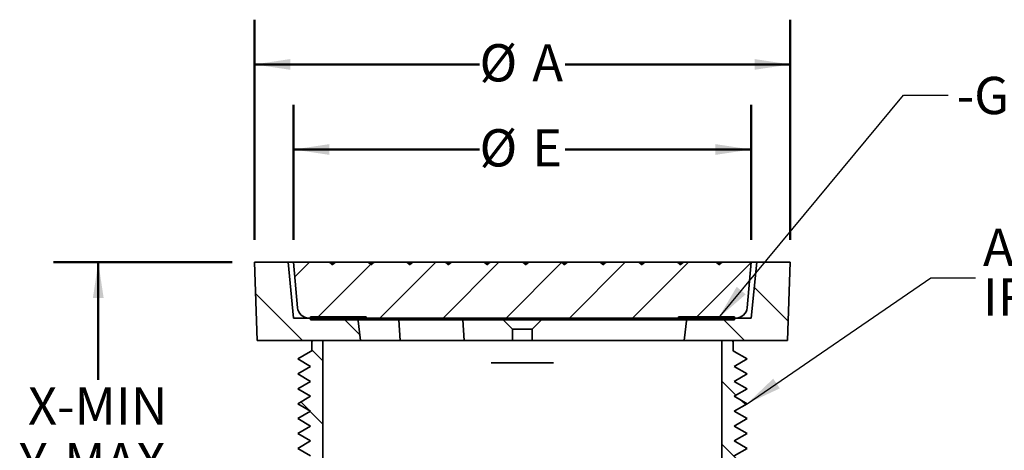
# Model space of a CAD drawing. Units: inches. Extents: x 0.1 to 8.4, y 0.1 to 10.9.
# Drawn here: x 3.1 to 5.9, y 7.5 to 8.7 of the extents above; entities that cross this region are included whole.
import ezdxf

# ---------------------------------------------------------------- set-up
doc = ezdxf.new("R2010")
doc.units = ezdxf.units.IN
doc.header["$MEASUREMENT"] = 0
doc.layers.add('WALL', color=7, linetype='Continuous', lineweight=50)
doc.styles.add('SLDTEXTSTYLE0', font='TXT', dxfattribs={"width": 0.605})
doc.dimstyles.new('SLDDIMSTYLE0', dxfattribs={"dimtxt": 0.101115, "dimasz": 0.1, "dimexe": 0, "dimexo": 0.0625, "dimgap": 0.025279, "dimtad": 0, "dimtih": 1, "dimtoh": 1, "dimlfac": 4, "dimrnd": 1e-09, "dimzin": 12, "dimdsep": 46, "dimlunit": 5, "dimtxsty": 'SLDTEXTSTYLE0', "dimsah": 1, "dimcen": 0.09, "dimadec": 0, "dimazin": 3, "dimtfac": 1, "dimtdec": 3, "dimtofl": 0, "dimtmove": 0, "dimatfit": 3, "dimfxl": 0, "dimfrac": 2, "dimtolj": 1, "dimtzin": 12, "dimarcsym": 0})
doc.dimstyles.new('SLDDIMSTYLE1', dxfattribs={"dimtxt": 0.18, "dimasz": 0.1, "dimexe": 0, "dimexo": 0.0625, "dimgap": 0, "dimtad": 0, "dimtih": 1, "dimtoh": 1, "dimdec": 0, "dimrnd": 1e-09, "dimzin": 0, "dimdsep": 46, "dimlunit": 5, "dimtxsty": 'Standard', "dimsah": 1, "dimcen": 0.09, "dimadec": 0, "dimazin": 0, "dimtfac": 0.1, "dimtdec": 0, "dimtofl": 0, "dimtmove": 0, "dimatfit": 3, "dimfxl": 0, "dimfrac": 2, "dimtolj": 1, "dimtzin": 0, "dimarcsym": 0})

# ---------------------------------------------------------------- blocks, each defined once
blk = doc.blocks.new('_D_2')
at = {"layer": 'WALL'}
for p, q in [((3.7661, 8.0485), (3.7661, 8.6639)), ((5.2661, 8.0485), (5.2661, 8.6639)), ((3.7661, 8.5389), (4.396, 8.5389)), ((5.2661, 8.5389), (4.6362, 8.5389))]:
    blk.add_line(p, q, dxfattribs=at)
for points in [[(3.7661, 8.5389), (3.8661, 8.5239), (3.8661, 8.5539)], [(5.2661, 8.5389), (5.1661, 8.5539), (5.1661, 8.5239)]]:
    blk.add_solid(points, dxfattribs=at)
at = {"layer": 'WALL', "attachment_point": 1, "style": 'SLDTEXTSTYLE0'}
for s, insert, char_height in [('%%c', (4.396, 8.5955), 0.10417), ('A', (4.5436, 8.5955), 0.1042)]:
    blk.add_mtext(s, dxfattribs=dict(at, insert=insert, char_height=char_height))
blk = doc.blocks.new('_D_3')
at = {"layer": 'WALL'}
for p, q in [((3.7036, 7.986), (3.2036, 7.986)), ((3.3286, 7.986), (3.3286, 7.6569)), ((3.3286, 7.0172), (3.3286, 7.3463)), ((3.5239, 7.0172), (3.2036, 7.0172))]:
    blk.add_line(p, q, dxfattribs=at)
for points in [[(3.3286, 7.986), (3.3136, 7.886), (3.3436, 7.886)], [(3.3286, 7.0172), (3.3436, 7.1172), (3.3136, 7.1172)]]:
    blk.add_solid(points, dxfattribs=at)
at = {"layer": 'WALL', "char_height": 0.10417, "attachment_point": 1, "style": 'SLDTEXTSTYLE0'}
for s, insert in [('X-MIN', (3.1318, 7.6359)), ('Y-MAX', (3.1087, 7.4806))]:
    blk.add_mtext(s, dxfattribs=dict(at, insert=insert))
blk = doc.blocks.new('_D_6')
at = {"layer": 'WALL'}
for p, q in [((3.8755, 8.0485), (3.8755, 8.426)), ((5.1567, 8.0485), (5.1567, 8.426)), ((3.8755, 8.301), (4.396, 8.301)), ((5.1567, 8.301), (4.6362, 8.301))]:
    blk.add_line(p, q, dxfattribs=at)
for points in [[(3.8755, 8.301), (3.9755, 8.286), (3.9755, 8.316)], [(5.1567, 8.301), (5.0567, 8.316), (5.0567, 8.286)]]:
    blk.add_solid(points, dxfattribs=at)
at = {"layer": 'WALL', "attachment_point": 1, "style": 'SLDTEXTSTYLE0'}
for s, insert, char_height in [('%%c', (4.396, 8.3577), 0.10417), ('E', (4.5436, 8.3577), 0.1042)]:
    blk.add_mtext(s, dxfattribs=dict(at, insert=insert, char_height=char_height))
blk = doc.blocks.new('SW_NOTE_5')
at = {"layer": 'WALL', "color": 0, "char_height": 0.104167, "attachment_point": 1, "style": 'SLDTEXTSTYLE0'}
for s, insert in [('ADJUSTABLE CAST', (0.021, 0.137)), ('IRON BUSHING', (0.021, -0.0019))]:
    blk.add_mtext(s, dxfattribs=dict(at, insert=insert))

msp = doc.modelspace()

# ---------------------------------------------------------------- hatches: boundary and pattern name
at = {"linetype": 'Continuous', "lineweight": 18}
h = msp.add_hatch(dxfattribs=at)
h.set_pattern_fill('ANSI31', angle=90, style=0)
h.paths.add_polyline_path([(4.063, 7.7672), (4.0552, 7.8297), (3.8755, 7.8297), (3.8599, 7.986), (3.7661, 7.986), (3.7739, 7.7672)], flags=0)
h = msp.add_hatch(dxfattribs=at)
h.set_pattern_fill('ANSI31', angle=3e-322, style=0)
edge = h.paths.add_edge_path(flags=0)
edge.add_line((3.9929, 7.986), (3.9839, 7.9782))
edge.add_line((3.9839, 7.9782), (3.9748, 7.986))
edge.add_line((3.9748, 7.986), (3.9067, 7.986))
edge.add_line((3.9067, 7.986), (3.8755, 7.986))
edge.add_line((3.8755, 7.986), (3.8866, 7.8583))
edge.add_arc((3.9178, 7.861), 0.0312, 185, 270)
edge.add_line((3.9178, 7.8297), (5.1144, 7.8297))
edge.add_arc((5.1144, 7.861), 0.0312, 270, 355)
edge.add_line((5.1456, 7.8583), (5.1567, 7.986))
edge.add_line((5.1567, 7.986), (5.1255, 7.986))
edge.add_line((5.1255, 7.986), (5.0754, 7.986))
edge.add_line((5.0754, 7.986), (5.0664, 7.9782))
edge.add_line((5.0664, 7.9782), (5.0574, 7.986))
edge.add_line((5.0574, 7.986), (4.9672, 7.986))
edge.add_line((4.9672, 7.986), (4.9581, 7.9782))
edge.add_line((4.9581, 7.9782), (4.9491, 7.986))
edge.add_line((4.9491, 7.986), (4.8589, 7.986))
edge.add_line((4.8589, 7.986), (4.8499, 7.9782))
edge.add_line((4.8499, 7.9782), (4.8409, 7.986))
edge.add_line((4.8409, 7.986), (4.7506, 7.986))
edge.add_line((4.7506, 7.986), (4.7416, 7.9782))
edge.add_line((4.7416, 7.9782), (4.7326, 7.986))
edge.add_line((4.7326, 7.986), (4.6424, 7.986))
edge.add_line((4.6424, 7.986), (4.6334, 7.9782))
edge.add_line((4.6334, 7.9782), (4.6244, 7.986))
edge.add_line((4.6244, 7.986), (4.5341, 7.986))
edge.add_line((4.5341, 7.986), (4.5251, 7.9782))
edge.add_line((4.5251, 7.9782), (4.5161, 7.986))
edge.add_line((4.5161, 7.986), (4.4259, 7.986))
edge.add_line((4.4259, 7.986), (4.4169, 7.9782))
edge.add_line((4.4169, 7.9782), (4.4078, 7.986))
edge.add_line((4.4078, 7.986), (4.3176, 7.986))
edge.add_line((4.3176, 7.986), (4.3086, 7.9782))
edge.add_line((4.3086, 7.9782), (4.2996, 7.986))
edge.add_line((4.2996, 7.986), (4.2094, 7.986))
edge.add_line((4.2094, 7.986), (4.2004, 7.9782))
edge.add_line((4.2004, 7.9782), (4.1913, 7.986))
edge.add_line((4.1913, 7.986), (4.1011, 7.986))
edge.add_line((4.1011, 7.986), (4.0921, 7.9782))
edge.add_line((4.0921, 7.9782), (4.0831, 7.986))
edge.add_line((4.0831, 7.986), (3.9929, 7.986))
h = msp.add_hatch(dxfattribs=at)
h.set_pattern_fill('ANSI31', angle=90, style=0)
h.paths.add_polyline_path([(4.977, 7.8297), (4.9692, 7.7672), (5.2583, 7.7672), (5.2661, 7.986), (5.1724, 7.986), (5.1567, 7.8297)], flags=0)
h = msp.add_hatch(dxfattribs=at)
h.set_pattern_fill('ANSI31', angle=3e-322, style=0)
h.paths.add_polyline_path([(4.0786, 7.8328), (3.9224, 7.8328), (3.9224, 7.825), (4.0786, 7.825)], flags=0)
h = msp.add_hatch(dxfattribs=at)
h.set_pattern_fill('ANSI31', angle=3e-322, style=0)
h.paths.add_polyline_path([(4.9536, 7.825), (5.1099, 7.825), (5.1099, 7.8328), (4.9536, 7.8328)], flags=0)
h = msp.add_hatch(dxfattribs=at)
h.set_pattern_fill('ANSI31', angle=90, style=0)
edge = h.paths.add_edge_path(flags=0)
edge.add_line((3.887, 7.5485), (3.9231, 7.5277))
edge.add_line((3.9231, 7.5277), (3.887, 7.5068))
edge.add_line((3.887, 7.5068), (3.9231, 7.486))
edge.add_line((3.9231, 7.486), (3.887, 7.4652))
edge.add_line((3.887, 7.4652), (3.9231, 7.4443))
edge.add_line((3.9231, 7.4443), (3.887, 7.4235))
edge.add_line((3.887, 7.4235), (3.9231, 7.4027))
edge.add_line((3.9231, 7.4027), (3.887, 7.3818))
edge.add_line((3.887, 7.3818), (3.9231, 7.361))
edge.add_line((3.9231, 7.361), (3.887, 7.3402))
edge.add_line((3.887, 7.3402), (3.9231, 7.3193))
edge.add_line((3.9231, 7.3193), (3.887, 7.2985))
edge.add_line((3.887, 7.2985), (3.9231, 7.2777))
edge.add_line((3.9231, 7.2777), (3.887, 7.2568))
edge.add_line((3.887, 7.2568), (3.9231, 7.236))
edge.add_line((3.9231, 7.236), (3.887, 7.2152))
edge.add_line((3.887, 7.2152), (3.9231, 7.1943))
edge.add_line((3.9231, 7.1943), (3.887, 7.1735))
edge.add_line((3.887, 7.1735), (3.9231, 7.1527))
edge.add_arc((3.9224, 7.1488), 0.00391, 0, 79.4204, ccw=False)
edge.add_line((3.9263, 7.1488), (3.9263, 7.1461))
edge.add_arc((3.9302, 7.1461), 0.00391, 180, 270)
edge.add_line((3.9302, 7.1422), (3.9575, 7.1422))
edge.add_line((3.9575, 7.1422), (3.9575, 7.7672))
edge.add_line((3.9575, 7.7672), (3.9302, 7.7672))
edge.add_arc((3.9302, 7.7633), 0.00391, 90, 180)
edge.add_line((3.9263, 7.7633), (3.9263, 7.7398))
edge.add_arc((3.9224, 7.7398), 0.00391, 280.5796, 360, ccw=False)
edge.add_line((3.9231, 7.736), (3.887, 7.7152))
edge.add_line((3.887, 7.7152), (3.9231, 7.6943))
edge.add_line((3.9231, 7.6943), (3.887, 7.6735))
edge.add_line((3.887, 7.6735), (3.9231, 7.6527))
edge.add_line((3.9231, 7.6527), (3.887, 7.6318))
edge.add_line((3.887, 7.6318), (3.9231, 7.611))
edge.add_line((3.9231, 7.611), (3.887, 7.5902))
edge.add_line((3.887, 7.5902), (3.9231, 7.5693))
edge.add_line((3.9231, 7.5693), (3.887, 7.5485))
h = msp.add_hatch(dxfattribs=at)
h.set_pattern_fill('ANSI31', angle=90, style=0)
edge = h.paths.add_edge_path(flags=0)
edge.add_line((5.1091, 7.5277), (5.1452, 7.5485))
edge.add_line((5.1452, 7.5485), (5.1091, 7.5693))
edge.add_line((5.1091, 7.5693), (5.1452, 7.5902))
edge.add_line((5.1452, 7.5902), (5.1091, 7.611))
edge.add_line((5.1091, 7.611), (5.1452, 7.6318))
edge.add_line((5.1452, 7.6318), (5.1091, 7.6527))
edge.add_line((5.1091, 7.6527), (5.1452, 7.6735))
edge.add_line((5.1452, 7.6735), (5.1091, 7.6943))
edge.add_line((5.1091, 7.6943), (5.1452, 7.7152))
edge.add_line((5.1452, 7.7152), (5.1091, 7.736))
edge.add_arc((5.1099, 7.7398), 0.00391, 180, 259.4204, ccw=False)
edge.add_line((5.1059, 7.7398), (5.1059, 7.7633))
edge.add_arc((5.102, 7.7633), 0.00391, 0, 90)
edge.add_line((5.102, 7.7672), (5.0747, 7.7672))
edge.add_line((5.0747, 7.7672), (5.0747, 7.1422))
edge.add_line((5.0747, 7.1422), (5.102, 7.1422))
edge.add_arc((5.102, 7.1461), 0.00391, 270, 360)
edge.add_line((5.1059, 7.1461), (5.1059, 7.1488))
edge.add_arc((5.1099, 7.1488), 0.00391, 100.5796, 180, ccw=False)
edge.add_line((5.1091, 7.1527), (5.1452, 7.1735))
edge.add_line((5.1452, 7.1735), (5.1091, 7.1943))
edge.add_line((5.1091, 7.1943), (5.1452, 7.2152))
edge.add_line((5.1452, 7.2152), (5.1091, 7.236))
edge.add_line((5.1091, 7.236), (5.1452, 7.2568))
edge.add_line((5.1452, 7.2568), (5.1091, 7.2777))
edge.add_line((5.1091, 7.2777), (5.1452, 7.2985))
edge.add_line((5.1452, 7.2985), (5.1091, 7.3193))
edge.add_line((5.1091, 7.3193), (5.1452, 7.3402))
edge.add_line((5.1452, 7.3402), (5.1091, 7.361))
edge.add_line((5.1091, 7.361), (5.1452, 7.3818))
edge.add_line((5.1452, 7.3818), (5.1091, 7.4027))
edge.add_line((5.1091, 7.4027), (5.1452, 7.4235))
edge.add_line((5.1452, 7.4235), (5.1091, 7.4443))
edge.add_line((5.1091, 7.4443), (5.1452, 7.4652))
edge.add_line((5.1452, 7.4652), (5.1091, 7.486))
edge.add_line((5.1091, 7.486), (5.1452, 7.5068))
edge.add_line((5.1452, 7.5068), (5.1091, 7.5277))

# ---------------------------------------------------------------- linework, layer by layer
at = {"color": 7, "linetype": 'Continuous', "lineweight": 35}
for p, q in [((3.7661, 7.986), (3.7739, 7.7672)), ((3.8599, 7.986), (3.7661, 7.986)), ((3.8755, 7.8297), (3.8599, 7.986)), ((3.8755, 7.986), (3.8599, 7.986)), ((3.8866, 7.8583), (3.8755, 7.986)), ((3.8755, 7.986), (3.9067, 7.986)), ((3.9748, 7.986), (3.9067, 7.986)), ((3.9839, 7.9782), (3.9748, 7.986)), ((3.9839, 7.986), (3.9748, 7.986)), ((3.9748, 7.986), (3.9857, 7.9797)), ((3.9839, 7.9782), (3.9929, 7.986)), ((3.9839, 7.986), (3.9869, 7.9808)), ((3.9929, 7.986), (3.9839, 7.986)), ((4.0831, 7.986), (3.9929, 7.986)), ((4.0921, 7.9782), (4.0831, 7.986)), ((4.0921, 7.986), (4.0831, 7.986)), ((4.0831, 7.986), (4.0939, 7.9797)), ((4.0921, 7.9782), (4.1011, 7.986)), ((4.0921, 7.986), (4.0951, 7.9808)), ((4.1011, 7.986), (4.0921, 7.986)), ((4.1913, 7.986), (4.1011, 7.986)), ((4.2004, 7.9782), (4.1913, 7.986)), ((4.2004, 7.986), (4.1913, 7.986)), ((4.1913, 7.986), (4.2022, 7.9797)), ((4.2004, 7.9782), (4.2094, 7.986)), ((4.2004, 7.986), (4.2034, 7.9808)), ((4.2094, 7.986), (4.2004, 7.986)), ((4.2996, 7.986), (4.2094, 7.986)), ((4.3086, 7.9782), (4.2996, 7.986)), ((4.3086, 7.986), (4.2996, 7.986)), ((4.2996, 7.986), (4.3104, 7.9797)), ((4.3086, 7.9782), (4.3176, 7.986)), ((4.3086, 7.986), (4.3116, 7.9808)), ((4.3176, 7.986), (4.3086, 7.986)), ((4.3176, 7.986), (4.4078, 7.986)), ((4.4169, 7.9782), (4.4078, 7.986)), ((4.4169, 7.986), (4.4078, 7.986)), ((4.4078, 7.986), (4.4187, 7.9797)), ((4.4169, 7.9782), (4.4259, 7.986)), ((4.4169, 7.986), (4.4199, 7.9808)), ((4.4259, 7.986), (4.4169, 7.986)), ((4.5161, 7.986), (4.4259, 7.986)), ((4.5251, 7.9782), (4.5161, 7.986)), ((4.5251, 7.986), (4.5161, 7.986)), ((4.5161, 7.986), (4.5269, 7.9797)), ((4.5251, 7.9782), (4.5341, 7.986)), ((4.5251, 7.986), (4.5281, 7.9808)), ((4.5341, 7.986), (4.5251, 7.986)), ((4.6244, 7.986), (4.5341, 7.986)), ((4.6334, 7.9782), (4.6244, 7.986)), ((4.6334, 7.986), (4.6244, 7.986)), ((4.6244, 7.986), (4.6352, 7.9797)), ((4.6334, 7.9782), (4.6424, 7.986)), ((4.6334, 7.986), (4.6364, 7.9808)), ((4.6424, 7.986), (4.6334, 7.986)), ((4.7326, 7.986), (4.6424, 7.986)), ((4.7416, 7.9782), (4.7326, 7.986)), ((4.7416, 7.986), (4.7326, 7.986)), ((4.7326, 7.986), (4.7434, 7.9797)), ((4.7416, 7.9782), (4.7506, 7.986)), ((4.7416, 7.986), (4.7446, 7.9808)), ((4.7506, 7.986), (4.7416, 7.986)), ((4.8409, 7.986), (4.7506, 7.986)), ((4.8499, 7.9782), (4.8409, 7.986)), ((4.8499, 7.986), (4.8409, 7.986)), ((4.8409, 7.986), (4.8517, 7.9797)), ((4.8499, 7.9782), (4.8589, 7.986)), ((4.8499, 7.986), (4.8529, 7.9808)), ((4.8589, 7.986), (4.8499, 7.986)), ((4.9491, 7.986), (4.8589, 7.986)), ((4.9581, 7.9782), (4.9491, 7.986)), ((4.9581, 7.986), (4.9491, 7.986)), ((4.9491, 7.986), (4.9599, 7.9797)), ((4.9581, 7.9782), (4.9672, 7.986)), ((4.9581, 7.986), (4.9611, 7.9808)), ((4.9672, 7.986), (4.9581, 7.986)), ((5.0574, 7.986), (4.9672, 7.986)), ((5.0664, 7.9782), (5.0574, 7.986)), ((5.0664, 7.986), (5.0574, 7.986)), ((5.0574, 7.986), (5.0682, 7.9797)), ((5.0664, 7.9782), (5.0754, 7.986)), ((5.0664, 7.986), (5.0694, 7.9808)), ((5.0754, 7.986), (5.0664, 7.986)), ((5.1255, 7.986), (5.0754, 7.986)), ((5.1255, 7.986), (5.1567, 7.986)), ((5.1567, 7.986), (5.1456, 7.8583)), ((5.1724, 7.986), (5.1567, 7.8297)), ((5.1724, 7.986), (5.1567, 7.986)), ((5.2661, 7.986), (5.1724, 7.986)), ((5.2583, 7.7672), (5.2661, 7.986)), ((4.0552, 7.8297), (3.8755, 7.8297)), ((3.9178, 7.8297), (5.1144, 7.8297)), ((3.9224, 7.8328), (3.9224, 7.825)), ((3.9224, 7.8328), (4.0786, 7.8328)), ((4.0552, 7.8297), (4.063, 7.7672)), ((4.0786, 7.8328), (4.0786, 7.825)), ((4.9536, 7.825), (4.9536, 7.8328)), ((4.9536, 7.8328), (5.1099, 7.8328)), ((4.9692, 7.7672), (4.977, 7.8297)), ((5.1567, 7.8297), (4.977, 7.8297)), ((5.1099, 7.825), (5.1099, 7.8328)), ((3.9224, 7.825), (4.0786, 7.825)), ((4.9536, 7.825), (4.0786, 7.825)), ((4.17, 7.825), (4.1743, 7.7672)), ((4.3535, 7.7672), (4.3492, 7.825)), ((4.4888, 7.7985), (4.4623, 7.825)), ((4.5699, 7.825), (4.5434, 7.7985)), ((4.9536, 7.825), (5.1099, 7.825)), ((4.4888, 7.7672), (4.4888, 7.7985)), ((4.5434, 7.7985), (4.4888, 7.7985)), ((4.5434, 7.7985), (4.5434, 7.7672)), ((3.7739, 7.7672), (4.063, 7.7672)), ((3.9263, 7.7633), (3.9263, 7.7398)), ((3.9575, 7.7672), (3.9302, 7.7672)), ((3.9575, 7.1422), (3.9575, 7.7672)), ((4.1743, 7.7672), (4.063, 7.7672)), ((4.2884, 7.7672), (4.1742, 7.7672)), ((4.2967, 7.7672), (4.2884, 7.7672)), ((4.3535, 7.7672), (4.2967, 7.7672)), ((4.4888, 7.7672), (4.3535, 7.7672)), ((4.4888, 7.7672), (4.5434, 7.7672)), ((4.9692, 7.7672), (4.5434, 7.7672)), ((4.9692, 7.7672), (5.2583, 7.7672)), ((5.0747, 7.7672), (5.0747, 7.1422)), ((5.102, 7.7672), (5.0747, 7.7672)), ((5.1059, 7.7398), (5.1059, 7.7633)), ((3.887, 7.7152), (3.9231, 7.736)), ((5.1091, 7.736), (5.1452, 7.7152)), ((3.9231, 7.6943), (3.887, 7.7152)), ((3.887, 7.6735), (3.9231, 7.6943)), ((4.464, 7.7047), (4.4289, 7.7047)), ((4.464, 7.7047), (4.4708, 7.7047)), ((4.4708, 7.7047), (4.5614, 7.7047)), ((4.5614, 7.7047), (4.5682, 7.7047)), ((4.6033, 7.7047), (4.5682, 7.7047)), ((5.1452, 7.7152), (5.1091, 7.6943)), ((5.1091, 7.6943), (5.1452, 7.6735)), ((3.9231, 7.6527), (3.887, 7.6735)), ((5.1452, 7.6735), (5.1091, 7.6527)), ((3.887, 7.6318), (3.9231, 7.6527)), ((5.1091, 7.6527), (5.1452, 7.6318)), ((3.9231, 7.611), (3.887, 7.6318)), ((3.887, 7.5902), (3.9231, 7.611)), ((5.1452, 7.6318), (5.1091, 7.611)), ((5.1091, 7.611), (5.1452, 7.5902)), ((3.9231, 7.5693), (3.887, 7.5902)), ((5.1452, 7.5902), (5.1091, 7.5693)), ((3.887, 7.5485), (3.9231, 7.5693)), ((5.1091, 7.5693), (5.1452, 7.5485)), ((3.9231, 7.5277), (3.887, 7.5485)), ((3.887, 7.5068), (3.9231, 7.5277)), ((5.1452, 7.5485), (5.1091, 7.5277)), ((5.1091, 7.5277), (5.1452, 7.5068)), ((3.9231, 7.486), (3.887, 7.5068)), ((5.1452, 7.5068), (5.1091, 7.486)), ((3.887, 7.4652), (3.9231, 7.486)), ((5.1091, 7.486), (5.1452, 7.4652)), ((3.9231, 7.4443), (3.887, 7.4652)), ((5.1452, 7.4652), (5.1091, 7.4443))]:
    msp.add_line(p, q, dxfattribs=at)
for centre, radius, start, end in [((3.9178, 7.861), 0.0312, 185, 270), ((5.1144, 7.861), 0.0312, 270, 355), ((3.9302, 7.7633), 0.00391, 90, 180), ((5.102, 7.7633), 0.00391, 0, 90), ((3.9224, 7.7398), 0.00391, 280.5796, 0), ((5.1099, 7.7398), 0.00391, 180, 259.4204)]:
    msp.add_arc(centre, radius, start, end, dxfattribs=at)

# ---------------------------------------------------------------- block references
at = {"layer": 'WALL'}
msp.add_blockref('SW_NOTE_5', (5.7848, 7.9423), dxfattribs=at)

# ---------------------------------------------------------------- texts
at = {"layer": 'WALL', "insert": (5.7318, 8.5041), "char_height": 0.10417, "attachment_point": 1, "style": 'SLDTEXTSTYLE0'}
msp.add_mtext('-GC', dxfattribs=at)

# ---------------------------------------------------------------- dimensions: what is measured, and where the dimension line sits
at = {"layer": 'WALL'}
for base, p1, p2, text, picture, middle in [((5.2661, 8.5389), (3.7661, 7.986), (5.2661, 7.986), '%%cA', '_D_2', (4.5161, 8.5389)), ((5.1567, 8.301), (3.8755, 7.986), (5.1567, 7.986), '%%cE', '_D_6', (4.5161, 8.301))]:
    dim = msp.add_linear_dim(base=base, p1=p1, p2=p2, text=text, dimstyle='SLDDIMSTYLE0', dxfattribs=at)
    dim.commit()
    dim.dimension.update_dxf_attribs({"geometry": picture, "text_midpoint": middle, "dimtype": 160})
dim = msp.add_linear_dim(base=(3.3286, 7.0172), p1=(3.7661, 7.986), p2=(3.5864, 7.0172), angle=90, text='X-MIN\\PY-MAX', dimstyle='SLDDIMSTYLE0', dxfattribs=at)
dim.commit()
dim.dimension.update_dxf_attribs({"geometry": '_D_3', "text_midpoint": (3.3286, 7.5016), "dimtype": 160})

# ---------------------------------------------------------------- leaders
for points in [[(5.0649, 7.8297), (5.5834, 8.4527), (5.7084, 8.4527)], [(5.1452, 7.5902), (5.6598, 7.9423), (5.7848, 7.9423)]]:
    msp.add_leader(points, dimstyle='SLDDIMSTYLE1', dxfattribs=at)

doc.saveas('drawing.dxf')
